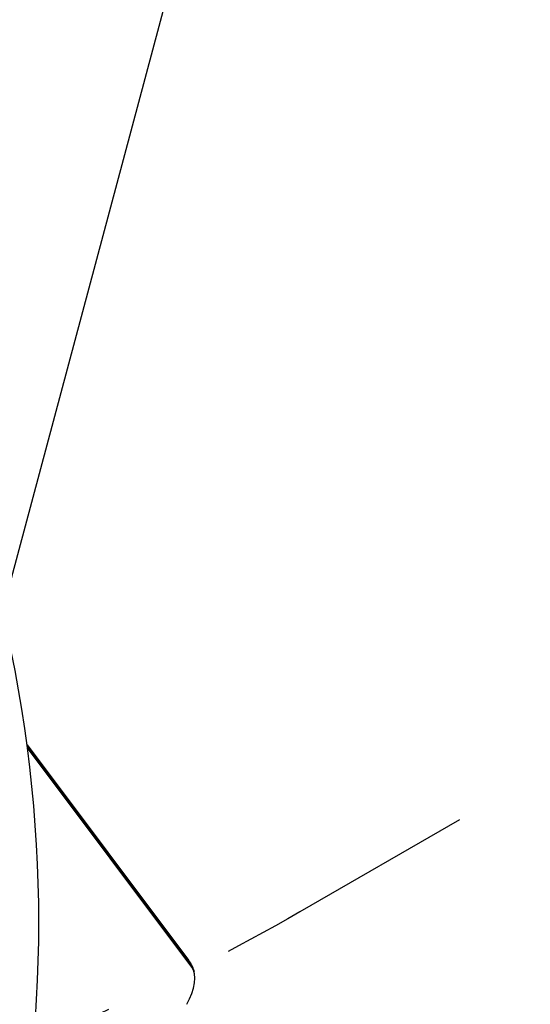
# Model space of a CAD drawing. Units: millimetres. Extents: x -4748 to 4741, y -4288 to 4115.
# Drawn here: x 1178 to 1421, y -442 to 28 of the extents above; entities that cross this region are included whole.
import ezdxf

# ---------------------------------------------------------------- set-up
doc = ezdxf.new("R2010")
doc.units = ezdxf.units.MM
doc.header["$LTSCALE"] = 20
doc.linetypes.add('HIDDEN', pattern=[9.524999999999999, 6.35, -3.175])
for name, color, linetype in [('2d', 230, 'Continuous'), ('AS-Free_Space', 31, 'HIDDEN'), ('AS-Free_Space_Hatch', 31, 'HIDDEN')]:
    doc.layers.add(name, color=color, linetype=linetype)

msp = doc.modelspace()

# ---------------------------------------------------------------- hatches: boundary and pattern name
at = {"layer": 'AS-Free_Space_Hatch'}
h = msp.add_hatch(dxfattribs=at)
h.set_pattern_fill('ANSI31', color=256, scale=100)
h.set_pattern_definition([(255, (2607.723004341887, 2660.270116908018), (306.6814498467792, -82.17504682005031), [])])
edge = h.paths.add_edge_path()
edge.add_arc((-1360.294231670096, 464.0197487059548), 1000, -34.44355223177803, 29.999999999999886, ccw=False)
edge.add_arc((4.57716339496983e-07, -946.0394868947619), 999.9999999999997, 95.53114728246481, 122.38531809916739, ccw=False)
edge.add_arc((811.5000000000008, 468.51974344738), 999.9999999999999, 120, 204.7850549356158, ccw=False)
edge.add_line((311.5000000000005, 1334.545147231818), (2607.723004341887, 2660.270116908018))
edge.add_arc((3107.723004341887, 1794.244713123579), 1000, -59.999999999999886, 120, ccw=False)
edge.add_line((3607.723004341887, 928.2193093391409), (1311.500000000001, -397.505660337059))
edge.add_arc((811.5000000000027, 468.5197434473811), 1000.000000000001, 275.5311472824646, 299.9999999999999, ccw=False)
edge.add_arc((4.577153731588623e-07, -946.039486894764), 1000, 0, 24.785054935615904, ccw=False)
edge.add_line((1000.000000457715, -946.0394868947637), (1000.000000457715, -2788.06315372594))
edge.add_arc((4.577149184115115e-07, -2788.06315372594), 1000, -90, 0, ccw=False)
edge.add_arc((4.57715088941768e-07, -2788.06315372594), 1000, 180, 270, ccw=False)
edge.add_line((-999.9999995422847, -2788.06315372594), (-999.9999995422846, -946.0394868947628))
edge.add_arc((4.577151457851869e-07, -946.03948689476), 999.9999999999998, 145.5564477682225, 180.0000000000001, ccw=False)
edge.add_arc((-1360.294231670094, 464.0197487059548), 1000, 299.9999999999999, 302.38531809916674, ccw=False)
edge.add_line((-860.2942316700958, -402.0056550784852), (-2677.225915286162, -1451.011651713382))
edge.add_arc((-3177.225915286162, -584.9862479289428), 1000, 210, 300, ccw=False)
edge.add_arc((-3177.225915286162, -584.9862479289427), 1000, 120, 210, ccw=False)
edge.add_line((-3677.225915286162, 281.0391558554961), (-1860.294231670095, 1330.045152490392))
edge.add_arc((-1360.294231670096, 464.019748705954), 999.9999999999997, 29.999999999999886, 120, ccw=False)

# ---------------------------------------------------------------- linework, layer by layer
at = {"layer": '2d'}
for p, q in [((1181.288775269688, -317.8470656369664), (1258.296704611806, -420.4778817046899)), ((1259.23493960029, -421.9678997658484), (1181.327487207114, -318.1382618937932)), ((1260.001161364129, -423.840487353913), (1181.463717328304, -319.1712404058417))]:
    msp.add_line(p, q, dxfattribs=at)
msp.add_arc((545.9156763972587, -402.4624066868309), 640.9826290249559, 321.9589409648428, 15.00001747643105, dxfattribs=at)
at = {"layer": '2d', "extrusion": (0, 0, -1)}
for centre, major_axis, ratio, start_param, end_param in [((1246.298658644411, -429.4804864924317), (11.99804596738706, 9.002604787751865), 0.8469464242406369, 1.191491350027718e-12, 0.1385805065381216), ((1246.298658644408, -429.4804864924317), (11.99804596740781, 9.002604787722683), 0.8469464242380892, 0.1385805065359056, 0.2965634930345615)]:
    msp.add_ellipse(centre, major_axis=major_axis, ratio=ratio, start_param=start_param, end_param=end_param, dxfattribs=at)
at = {"layer": '2d'}
for centre, major_axis, ratio, start_param, end_param in [((1248.651782520408, -436.485372684152), (9.133249580688407, 15.81925231202496), 0.4999999982869651, -0.3095561325471943, -0.2102944518292376), ((1250.151782522127, -437.3513980889202), (8.500000000000801, 14.72243186433508), 0.4999999982844482, -1.570796326794007, -0.210294451826649)]:
    msp.add_ellipse(centre, major_axis=major_axis, ratio=ratio, start_param=start_param, end_param=end_param, dxfattribs=at)
for points, knots in [([(1258.296704611806, -420.4778817046899), (1258.412636068972, -420.6323870934011), (1258.524776242675, -420.7874917805675), (1258.741582570216, -421.0983644573116), (1258.846249003096, -421.2541323223431), (1259.048267496648, -421.5658394195507), (1259.145619835899, -421.7217785814519), (1259.333211946392, -422.0333829656829), (1259.423451986146, -422.1890481657738), (1259.59705521648, -422.4997073100913), (1259.680418658179, -422.6547012728224), (1259.760474581522, -422.809184958056)], [3.351887105416688, 3.351887105416688, 3.351887105416688, 3.351887105416688, 3.371739441560423, 3.371739441560423, 3.391591777704158, 3.391591777704158, 3.411444113847894, 3.411444113847894, 3.431296449991629, 3.431296449991629, 3.451148786135365, 3.451148786135365, 3.451148786135365, 3.451148786135365]), ([(1259.760474581522, -422.809184958056), (1259.871996306374, -423.0243881100487), (1259.977098889738, -423.2385976615369), (1260.175230864435, -423.6642361131544), (1260.268261265686, -423.8756654578046), (1260.443054259964, -424.2951163940361), (1260.524817665721, -424.5031385371385), (1260.677892594116, -424.9152985792844), (1260.749204740681, -425.1194370798694), (1260.882182112433, -425.5234864497397), (1260.943847791708, -425.7233979268858), (1261.001078965061, -425.9210812966212)], [3.451148786135365, 3.451148786135365, 3.451148786135365, 3.451148786135365, 3.478804038572505, 3.478804038572505, 3.506459291009646, 3.506459291009646, 3.534114543446787, 3.534114543446787, 3.561769795883928, 3.561769795883928, 3.589425048321068, 3.589425048321068, 3.589425048321068, 3.589425048321068])]:
    msp.add_open_spline(points, degree=3, knots=knots, dxfattribs=at)
at = {"layer": 'AS-Free_Space', "flags": 128}
msp.add_lwpolyline([(-494.2688278856567, 964.0197487059536, -0.288841044169883), (-535.6104200031912, -101.5742848327177, -0.1177126346430773), (-96.38685777471892, 49.30446047221722, -0.3877994187353065), (311.5000000000005, 1334.545147231818), (2607.723004341887, 2660.270116908018, -1), (3607.723004341887, 928.2193093391409), (1311.500000000001, -397.505660337059, -0.1071730381492512), (907.8868582324344, -526.8242039195993, -0.1085687851004949), (1000.000000457715, -946.0394868947637), (1000.000000457715, -2788.06315372594, -0.414213562373095), (4.577150320983492e-07, -3788.06315372594, -0.4142135623730951), (-999.9999995422847, -2788.06315372594), (-999.9999995422846, -946.0394868947628, -0.1514301654579042), (-824.683811209195, -380.4454533560956, -0.01040828946201027), (-860.2942316700958, -402.0056550784852), (-2677.225915286162, -1451.011651713382, -0.4142135623730951), (-4043.2513190706, -1084.986247928943, -0.414213562373095), (-3677.225915286162, 281.0391558554961), (-1860.294231670095, 1330.045152490392, -0.4142135623730952)], format="xyb", close=True, dxfattribs=at)

doc.saveas('drawing.dxf')
